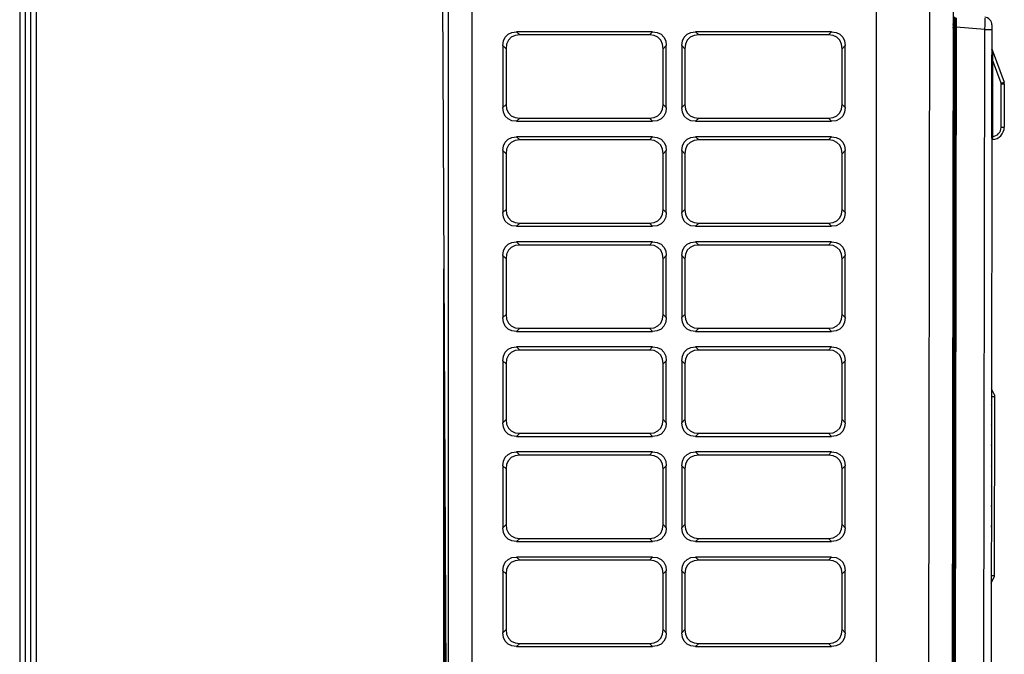
# Model space of a CAD drawing. Units: millimetres. Extents: x 0 to 5868, y 0 to 4185.
# Drawn here: x 168 to 800, y 1293 to 1701 of the extents above; entities that cross this region are included whole.
import ezdxf

# ---------------------------------------------------------------- set-up
doc = ezdxf.new("R2010")
doc.units = ezdxf.units.MM
doc.layers.add('LG-Product', color=3, linetype='Continuous')
doc.layers.add('LG-SHEET', color=7, linetype='Continuous')

# ---------------------------------------------------------------- blocks, each defined once
blk = doc.blocks.new('U3-4')
at = {"layer": 'LG-Product', "linetype": 'Continuous'}
for p, q in [((724.08, 3074.34), (724.08, 4404.34)), ((739.08, 4404.34), (739.08, 3074.34)), ((999.08, 3074.34), (999.08, 4404.34)), ((1032.49, 3075.88), (1034.34, 4403.48)), ((1049.34, 4403.46), (1047.52, 3101.56)), ((716.77, 4388.08), (723.36, 3113.09)), ((1049.38, 3713.52), (1049.38, 3716.43)), ((1049.88, 3716.08), (1049.88, 3713.33)), ((1050.32, 3715.55), (1050.32, 3712.97)), ((1068.99, 3713.89), (1068.95, 3715.62)), ((1048.37, 3710.09), (1049.37, 3710.09)), ((1048.39, 3712.76), (1048.42, 3712.39)), ((1048.39, 3712.32), (1048.68, 3712.76)), ((1048.39, 3712.76), (1048.42, 3712.76)), ((1048.39, 3712.32), (1048.46, 3711.4)), ((1048.39, 3712.32), (1048.39, 3712.32)), ((1048.39, 3712.32), (1048.39, 3712.31)), ((1048.39, 3712.31), (1048.4, 3712.3)), ((1048.39, 3711.05), (1048.68, 3712.28)), ((1048.39, 3712.27), (1048.39, 3712.28)), ((1048.39, 3712.28), (1048.39, 3712.28)), ((1048.39, 3712.27), (1048.45, 3711.38)), ((1048.39, 3711.05), (1048.39, 3711.04)), ((1048.39, 3711.04), (1048.39, 3711.02)), ((1048.39, 3711.03), (1048.5, 3709.96)), ((1048.39, 3711.02), (1048.4, 3711.01)), ((1048.39, 3709.19), (1048.67, 3710.97)), ((1048.39, 3710.96), (1048.4, 3710.97)), ((1048.39, 3710.95), (1048.39, 3710.96)), ((1048.39, 3710.94), (1048.39, 3710.95)), ((1048.39, 3710.94), (1048.49, 3709.9)), ((1048.4, 3712.3), (1048.41, 3712.3)), ((1048.4, 3711.01), (1048.4, 3711)), ((1048.4, 3711), (1048.41, 3710.99)), ((1048.41, 3712.3), (1048.42, 3712.29)), ((1048.41, 3710.99), (1048.43, 3710.98)), ((1048.42, 3712.76), (1048.46, 3712.76)), ((1048.42, 3712.29), (1048.43, 3712.28)), ((1048.43, 3712.28), (1048.44, 3712.28)), ((1048.43, 3710.98), (1048.44, 3710.97)), ((1048.44, 3712.28), (1048.46, 3712.28)), ((1048.44, 3710.97), (1048.46, 3710.97)), ((1048.46, 3712.76), (1048.5, 3712.76)), ((1048.46, 3712.28), (1048.47, 3712.28)), ((1048.46, 3710.97), (1048.47, 3710.96)), ((1048.47, 3712.28), (1048.49, 3712.27)), ((1048.47, 3710.96), (1048.49, 3710.96)), ((1048.49, 3712.27), (1048.5, 3712.27)), ((1048.49, 3710.96), (1048.49, 3710.96)), ((1048.49, 3710.96), (1048.5, 3710.96)), ((1048.5, 3712.76), (1048.51, 3712.61)), ((1048.5, 3712.76), (1048.68, 3712.76)), ((1048.5, 3712.27), (1048.68, 3712.28)), ((1048.5, 3712.27), (1048.54, 3711.77)), ((1048.5, 3712.27), (1048.5, 3712.27)), ((1048.5, 3710.96), (1048.67, 3710.97)), ((1048.5, 3710.96), (1048.56, 3710.34)), ((1048.55, 3120.02), (1049.37, 3710.09)), ((1049.87, 3710.08), (1049.05, 3120.02)), ((1049.37, 3710.09), (1049.38, 3713.52)), ((1049.37, 3710.09), (1049.73, 3710.08)), ((1050.33, 3709.91), (1049.51, 3120.19)), ((1049.73, 3710.08), (1049.87, 3710.08)), ((1049.88, 3713.33), (1049.87, 3710.08)), ((1049.87, 3709.91), (1050, 3709.91)), ((1050, 3709.91), (1050.33, 3709.91)), ((1050.32, 3712.97), (1050.33, 3709.91)), ((1068.81, 3708.27), (1050.33, 3709.91)), ((1067.99, 3121.79), (1068.81, 3708.27)), ((1068.81, 3708.27), (1068.94, 3711.31)), ((1068.81, 3708.27), (1071.12, 3708.27)), ((1068.94, 3711.31), (1068.99, 3713.89)), ((1071.12, 3708.27), (1072.77, 3708.26)), ((1072.77, 3708.26), (1073.37, 3708.26)), ((1073.37, 3708.26), (1073.35, 3692.08)), ((1073.37, 3711.25), (1073.37, 3710.85)), ((1073.37, 3710.85), (1073.37, 3709.76)), ((1073.37, 3709.76), (1073.37, 3708.26)), ((759.46, 3700.99), (760.6, 3703.46)), ((760.6, 3703.46), (762.45, 3705.31)), ((762.45, 3705.31), (764.92, 3706.45)), ((764.45, 3703.31), (762.6, 3701.46)), ((766.92, 3704.45), (764.45, 3703.31)), ((764.92, 3706.45), (767.91, 3706.84)), ((769.91, 3704.84), (766.92, 3704.45)), ((767.91, 3706.84), (769.91, 3704.84)), ((855.24, 3706.84), (767.91, 3706.84)), ((853.24, 3704.84), (769.91, 3704.84)), ((853.24, 3704.84), (855.24, 3706.84)), ((856.23, 3704.45), (853.24, 3704.84)), ((855.24, 3706.84), (858.23, 3706.45)), ((858.7, 3703.31), (856.23, 3704.45)), ((858.23, 3706.45), (860.7, 3705.31)), ((860.55, 3701.46), (858.7, 3703.31)), ((860.7, 3705.31), (862.55, 3703.46)), ((862.55, 3703.46), (863.69, 3700.99)), ((874.46, 3700.99), (875.6, 3703.46)), ((875.6, 3703.46), (877.45, 3705.31)), ((877.45, 3705.31), (879.92, 3706.45)), ((879.45, 3703.31), (877.6, 3701.46)), ((881.92, 3704.45), (879.45, 3703.31)), ((879.92, 3706.45), (882.91, 3706.84)), ((884.91, 3704.84), (881.92, 3704.45)), ((882.91, 3706.84), (884.91, 3704.84)), ((970.24, 3706.84), (882.91, 3706.84)), ((968.24, 3704.84), (884.91, 3704.84)), ((968.24, 3704.84), (970.24, 3706.84)), ((971.23, 3704.45), (968.24, 3704.84)), ((970.24, 3706.84), (973.23, 3706.45)), ((973.7, 3703.31), (971.23, 3704.45)), ((973.23, 3706.45), (975.7, 3705.31)), ((975.55, 3701.46), (973.7, 3703.31)), ((975.7, 3705.31), (977.55, 3703.46)), ((977.55, 3703.46), (978.69, 3700.99)), ((759.08, 3698), (759.46, 3700.99)), ((759.08, 3698), (759.08, 3658.17)), ((761.08, 3696), (759.08, 3698)), ((761.46, 3698.99), (761.08, 3696)), ((761.08, 3696), (761.08, 3660.17)), ((762.6, 3701.46), (761.46, 3698.99)), ((861.69, 3698.99), (860.55, 3701.46)), ((862.08, 3696), (861.69, 3698.99)), ((864.08, 3698), (862.08, 3696)), ((862.08, 3660.17), (862.08, 3696)), ((863.69, 3700.99), (864.08, 3698)), ((864.08, 3658.17), (864.08, 3698)), ((874.08, 3698), (874.46, 3700.99)), ((874.08, 3698), (874.08, 3658.17)), ((876.08, 3696), (874.08, 3698)), ((876.46, 3698.99), (876.08, 3696)), ((876.08, 3696), (876.08, 3660.17)), ((877.6, 3701.46), (876.46, 3698.99)), ((976.69, 3698.99), (975.55, 3701.46)), ((977.08, 3696), (976.69, 3698.99)), ((979.08, 3698), (977.08, 3696)), ((977.08, 3660.17), (977.08, 3696)), ((978.69, 3700.99), (979.08, 3698)), ((979.08, 3658.17), (979.08, 3698)), ((1073.35, 3696.71), (1073.36, 3696.35)), ((1073.36, 3696.35), (1073.37, 3695.99)), ((1073.37, 3695.99), (1073.39, 3695.64)), ((1073.39, 3695.64), (1073.42, 3695.28)), ((1073.34, 3691.26), (1073.35, 3692.08)), ((1073.34, 3690.44), (1073.34, 3691.26)), ((1073.34, 3689.62), (1073.34, 3690.44)), ((1073.34, 3688.8), (1073.34, 3689.62)), ((1073.37, 3695.35), (1073.35, 3695.43)), ((1073.43, 3692.03), (1073.35, 3692.08)), ((1073.42, 3695.28), (1073.37, 3695.35)), ((1073.42, 3695.28), (1073.55, 3695.32)), ((1073.42, 3695.28), (1073.51, 3693.93)), ((1073.63, 3692), (1073.43, 3692.03)), ((1073.51, 3693.93), (1073.63, 3692)), ((1073.55, 3695.32), (1073.59, 3695.34)), ((1073.59, 3695.34), (1081.14, 3674.51)), ((1073.63, 3692), (1073.69, 3691.2)), ((1073.69, 3691.2), (1073.73, 3690.4)), ((1073.73, 3690.4), (1073.78, 3689.6)), ((1073.78, 3689.6), (1073.84, 3688.8)), ((1073.27, 3639.54), (1073.34, 3688.8)), ((1073.49, 3688.8), (1073.34, 3688.8)), ((1073.84, 3688.8), (1073.49, 3688.8)), ((1073.84, 3688.8), (1073.77, 3639.54)), ((1079.26, 3673.83), (1073.84, 3688.8)), ((1079.26, 3673.83), (1080.59, 3674.31)), ((1079.28, 3645.51), (1079.32, 3673.48)), ((1079.32, 3673.48), (1080.74, 3673.48)), ((1080.59, 3674.31), (1081.14, 3674.51)), ((1080.74, 3673.48), (1081.32, 3673.48)), ((1081.32, 3673.48), (1081.28, 3645.51)), ((1081.32, 3673.5), (1081.32, 3673.5)), ((1081.32, 3673.5), (1081.32, 3673.49)), ((1081.32, 3673.49), (1081.32, 3673.49)), ((1081.32, 3673.49), (1081.32, 3673.48)), ((759.08, 3658.17), (761.08, 3660.17)), ((759.46, 3655.19), (759.08, 3658.17)), ((761.08, 3660.17), (761.46, 3657.19)), ((861.69, 3657.19), (862.08, 3660.17)), ((862.08, 3660.17), (864.08, 3658.17)), ((864.08, 3658.17), (863.69, 3655.19)), ((874.08, 3658.17), (876.08, 3660.17)), ((874.46, 3655.19), (874.08, 3658.17)), ((876.08, 3660.17), (876.46, 3657.19)), ((976.69, 3657.19), (977.08, 3660.17)), ((977.08, 3660.17), (979.08, 3658.17)), ((979.08, 3658.17), (978.69, 3655.19)), ((760.6, 3652.71), (759.46, 3655.19)), ((762.45, 3650.86), (760.6, 3652.71)), ((761.46, 3657.19), (762.6, 3654.71)), ((762.6, 3654.71), (764.45, 3652.86)), ((764.45, 3652.86), (766.92, 3651.72)), ((766.92, 3651.72), (769.91, 3651.34)), ((769.91, 3651.34), (767.91, 3649.34)), ((769.91, 3651.34), (853.24, 3651.34)), ((853.24, 3651.34), (856.23, 3651.72)), ((855.24, 3649.34), (853.24, 3651.34)), ((856.23, 3651.72), (858.7, 3652.86)), ((858.7, 3652.86), (860.55, 3654.71)), ((860.55, 3654.71), (861.69, 3657.19)), ((862.55, 3652.71), (860.7, 3650.86)), ((863.69, 3655.19), (862.55, 3652.71)), ((875.6, 3652.71), (874.46, 3655.19)), ((877.45, 3650.86), (875.6, 3652.71)), ((876.46, 3657.19), (877.6, 3654.71)), ((877.6, 3654.71), (879.45, 3652.86)), ((879.45, 3652.86), (881.92, 3651.72)), ((881.92, 3651.72), (884.91, 3651.34)), ((884.91, 3651.34), (882.91, 3649.34)), ((884.91, 3651.34), (968.24, 3651.34)), ((968.24, 3651.34), (971.23, 3651.72)), ((970.24, 3649.34), (968.24, 3651.34)), ((971.23, 3651.72), (973.7, 3652.86)), ((973.7, 3652.86), (975.55, 3654.71)), ((975.55, 3654.71), (976.69, 3657.19)), ((977.55, 3652.71), (975.7, 3650.86)), ((978.69, 3655.19), (977.55, 3652.71)), ((764.92, 3649.72), (762.45, 3650.86)), ((767.91, 3649.34), (764.92, 3649.72)), ((767.91, 3649.34), (855.24, 3649.34)), ((858.23, 3649.72), (855.24, 3649.34)), ((860.7, 3650.86), (858.23, 3649.72)), ((879.92, 3649.72), (877.45, 3650.86)), ((882.91, 3649.34), (879.92, 3649.72)), ((882.91, 3649.34), (970.24, 3649.34)), ((973.23, 3649.72), (970.24, 3649.34)), ((975.7, 3650.86), (973.23, 3649.72)), ((1079.28, 3645.51), (1080.7, 3645.51)), ((1080.7, 3645.51), (1081.28, 3645.51)), ((762.45, 3637.81), (764.92, 3638.95)), ((764.92, 3638.95), (767.91, 3639.34)), ((767.91, 3639.34), (769.91, 3637.34)), ((855.24, 3639.34), (767.91, 3639.34)), ((853.24, 3637.34), (855.24, 3639.34)), ((855.24, 3639.34), (858.23, 3638.95)), ((858.23, 3638.95), (860.7, 3637.81)), ((877.45, 3637.81), (879.92, 3638.95)), ((879.92, 3638.95), (882.91, 3639.34)), ((882.91, 3639.34), (884.91, 3637.34)), ((970.24, 3639.34), (882.91, 3639.34)), ((968.24, 3637.34), (970.24, 3639.34)), ((970.24, 3639.34), (973.23, 3638.95)), ((973.23, 3638.95), (975.7, 3637.81)), ((1073.42, 3639.54), (1073.27, 3639.54)), ((1073.27, 3639.25), (1073.27, 3639.54)), ((1073.27, 3638.96), (1073.27, 3639.25)), ((1073.27, 3638.68), (1073.27, 3638.96)), ((1073.27, 3638.41), (1073.27, 3638.68)), ((1073.41, 3638.57), (1073.27, 3638.41)), ((1073.76, 3638.64), (1073.41, 3638.57)), ((1073.77, 3639.54), (1073.42, 3639.54)), ((1073.76, 3638.64), (1073.75, 3638.51)), ((1073.77, 3639.54), (1073.76, 3639.31)), ((1073.76, 3639.31), (1073.76, 3639.08)), ((1073.76, 3639.08), (1073.76, 3638.85)), ((1073.76, 3638.85), (1073.76, 3638.64)), ((759.08, 3630.5), (759.46, 3633.49)), ((759.46, 3633.49), (760.6, 3635.96)), ((760.6, 3635.96), (762.45, 3637.81)), ((762.6, 3633.96), (761.46, 3631.49)), ((764.45, 3635.81), (762.6, 3633.96)), ((766.92, 3636.95), (764.45, 3635.81)), ((769.91, 3637.34), (766.92, 3636.95)), ((853.24, 3637.34), (769.91, 3637.34)), ((856.23, 3636.95), (853.24, 3637.34)), ((858.7, 3635.81), (856.23, 3636.95)), ((860.55, 3633.96), (858.7, 3635.81)), ((861.69, 3631.49), (860.55, 3633.96)), ((860.7, 3637.81), (862.55, 3635.96)), ((862.55, 3635.96), (863.69, 3633.49)), ((863.69, 3633.49), (864.08, 3630.5)), ((874.08, 3630.5), (874.46, 3633.49)), ((874.46, 3633.49), (875.6, 3635.96)), ((875.6, 3635.96), (877.45, 3637.81)), ((877.6, 3633.96), (876.46, 3631.49)), ((879.45, 3635.81), (877.6, 3633.96)), ((881.92, 3636.95), (879.45, 3635.81)), ((884.91, 3637.34), (881.92, 3636.95)), ((968.24, 3637.34), (884.91, 3637.34)), ((971.23, 3636.95), (968.24, 3637.34)), ((973.7, 3635.81), (971.23, 3636.95)), ((975.55, 3633.96), (973.7, 3635.81)), ((976.69, 3631.49), (975.55, 3633.96)), ((975.7, 3637.81), (977.55, 3635.96)), ((977.55, 3635.96), (978.69, 3633.49)), ((978.69, 3633.49), (979.08, 3630.5)), ((1073.27, 3638.41), (1072.55, 3121.78)), ((1073.75, 3637.83), (1073.74, 3637.76)), ((1073.74, 3637.76), (1073.74, 3637.7)), ((1073.74, 3637.7), (1073.74, 3637.65)), ((1073.74, 3637.65), (1073.74, 3637.61)), ((1073.74, 3637.61), (1073.74, 3637.55)), ((1073.74, 3637.55), (1073.74, 3637.53)), ((1073.75, 3638.51), (1073.75, 3638.4)), ((1073.75, 3638.4), (1073.75, 3638.29)), ((1073.75, 3638.29), (1073.75, 3638.18)), ((1073.75, 3638.18), (1073.75, 3638.08)), ((1073.75, 3638.08), (1073.75, 3637.99)), ((1073.75, 3637.99), (1073.75, 3637.91)), ((1073.75, 3637.91), (1073.75, 3637.83)), ((759.08, 3630.5), (759.08, 3590.67)), ((761.08, 3628.5), (759.08, 3630.5)), ((761.46, 3631.49), (761.08, 3628.5)), ((761.08, 3628.5), (761.08, 3592.67)), ((862.08, 3628.5), (861.69, 3631.49)), ((864.08, 3630.5), (862.08, 3628.5)), ((862.08, 3592.67), (862.08, 3628.5)), ((864.08, 3590.67), (864.08, 3630.5)), ((874.08, 3630.5), (874.08, 3590.67)), ((876.08, 3628.5), (874.08, 3630.5)), ((876.46, 3631.49), (876.08, 3628.5)), ((876.08, 3628.5), (876.08, 3592.67)), ((977.08, 3628.5), (976.69, 3631.49)), ((979.08, 3630.5), (977.08, 3628.5)), ((977.08, 3592.67), (977.08, 3628.5)), ((979.08, 3590.67), (979.08, 3630.5)), ((759.08, 3590.67), (761.08, 3592.67)), ((759.46, 3587.69), (759.08, 3590.67)), ((761.08, 3592.67), (761.46, 3589.69)), ((761.46, 3589.69), (762.6, 3587.21)), ((860.55, 3587.21), (861.69, 3589.69)), ((861.69, 3589.69), (862.08, 3592.67)), ((862.08, 3592.67), (864.08, 3590.67)), ((864.08, 3590.67), (863.69, 3587.69)), ((874.08, 3590.67), (876.08, 3592.67)), ((874.46, 3587.69), (874.08, 3590.67)), ((876.08, 3592.67), (876.46, 3589.69)), ((876.46, 3589.69), (877.6, 3587.21)), ((975.55, 3587.21), (976.69, 3589.69)), ((976.69, 3589.69), (977.08, 3592.67)), ((977.08, 3592.67), (979.08, 3590.67)), ((979.08, 3590.67), (978.69, 3587.69)), ((760.6, 3585.21), (759.46, 3587.69)), ((762.45, 3583.36), (760.6, 3585.21)), ((764.92, 3582.22), (762.45, 3583.36)), ((762.6, 3587.21), (764.45, 3585.36)), ((764.45, 3585.36), (766.92, 3584.22)), ((767.91, 3581.84), (764.92, 3582.22)), ((766.92, 3584.22), (769.91, 3583.84)), ((769.91, 3583.84), (767.91, 3581.84)), ((767.91, 3581.84), (855.24, 3581.84)), ((769.91, 3583.84), (853.24, 3583.84)), ((853.24, 3583.84), (856.23, 3584.22)), ((855.24, 3581.84), (853.24, 3583.84)), ((858.23, 3582.22), (855.24, 3581.84)), ((856.23, 3584.22), (858.7, 3585.36)), ((860.7, 3583.36), (858.23, 3582.22)), ((858.7, 3585.36), (860.55, 3587.21)), ((862.55, 3585.21), (860.7, 3583.36)), ((863.69, 3587.69), (862.55, 3585.21)), ((875.6, 3585.21), (874.46, 3587.69)), ((877.45, 3583.36), (875.6, 3585.21)), ((879.92, 3582.22), (877.45, 3583.36)), ((877.6, 3587.21), (879.45, 3585.36)), ((879.45, 3585.36), (881.92, 3584.22)), ((882.91, 3581.84), (879.92, 3582.22)), ((881.92, 3584.22), (884.91, 3583.84)), ((884.91, 3583.84), (882.91, 3581.84)), ((882.91, 3581.84), (970.24, 3581.84)), ((884.91, 3583.84), (968.24, 3583.84)), ((968.24, 3583.84), (971.23, 3584.22)), ((970.24, 3581.84), (968.24, 3583.84)), ((973.23, 3582.22), (970.24, 3581.84)), ((971.23, 3584.22), (973.7, 3585.36)), ((975.7, 3583.36), (973.23, 3582.22)), ((973.7, 3585.36), (975.55, 3587.21)), ((977.55, 3585.21), (975.7, 3583.36)), ((978.69, 3587.69), (977.55, 3585.21)), ((760.6, 3568.46), (762.45, 3570.31)), ((762.45, 3570.31), (764.92, 3571.45)), ((766.92, 3569.45), (764.45, 3568.31)), ((764.92, 3571.45), (767.91, 3571.84)), ((769.91, 3569.84), (766.92, 3569.45)), ((767.91, 3571.84), (769.91, 3569.84)), ((855.24, 3571.84), (767.91, 3571.84)), ((853.24, 3569.84), (769.91, 3569.84)), ((853.24, 3569.84), (855.24, 3571.84)), ((856.23, 3569.45), (853.24, 3569.84)), ((855.24, 3571.84), (858.23, 3571.45)), ((858.7, 3568.31), (856.23, 3569.45)), ((858.23, 3571.45), (860.7, 3570.31)), ((860.7, 3570.31), (862.55, 3568.46)), ((875.6, 3568.46), (877.45, 3570.31)), ((877.45, 3570.31), (879.92, 3571.45)), ((881.92, 3569.45), (879.45, 3568.31)), ((879.92, 3571.45), (882.91, 3571.84)), ((884.91, 3569.84), (881.92, 3569.45)), ((882.91, 3571.84), (884.91, 3569.84)), ((970.24, 3571.84), (882.91, 3571.84)), ((968.24, 3569.84), (884.91, 3569.84)), ((968.24, 3569.84), (970.24, 3571.84)), ((971.23, 3569.45), (968.24, 3569.84)), ((970.24, 3571.84), (973.23, 3571.45)), ((973.7, 3568.31), (971.23, 3569.45)), ((973.23, 3571.45), (975.7, 3570.31)), ((975.7, 3570.31), (977.55, 3568.46)), ((759.08, 3563), (759.46, 3565.99)), ((759.08, 3563), (759.08, 3523.17)), ((761.08, 3561), (759.08, 3563)), ((759.46, 3565.99), (760.6, 3568.46)), ((761.46, 3563.99), (761.08, 3561)), ((762.6, 3566.46), (761.46, 3563.99)), ((764.45, 3568.31), (762.6, 3566.46)), ((860.55, 3566.46), (858.7, 3568.31)), ((861.69, 3563.99), (860.55, 3566.46)), ((862.08, 3561), (861.69, 3563.99)), ((864.08, 3563), (862.08, 3561)), ((862.55, 3568.46), (863.69, 3565.99)), ((863.69, 3565.99), (864.08, 3563)), ((864.08, 3523.17), (864.08, 3563)), ((874.08, 3563), (874.46, 3565.99)), ((874.08, 3563), (874.08, 3523.17)), ((876.08, 3561), (874.08, 3563)), ((874.46, 3565.99), (875.6, 3568.46)), ((876.46, 3563.99), (876.08, 3561)), ((877.6, 3566.46), (876.46, 3563.99)), ((879.45, 3568.31), (877.6, 3566.46)), ((975.55, 3566.46), (973.7, 3568.31)), ((976.69, 3563.99), (975.55, 3566.46)), ((977.08, 3561), (976.69, 3563.99)), ((979.08, 3563), (977.08, 3561)), ((977.55, 3568.46), (978.69, 3565.99)), ((978.69, 3565.99), (979.08, 3563)), ((979.08, 3523.17), (979.08, 3563)), ((761.08, 3561), (761.08, 3525.17)), ((862.08, 3525.17), (862.08, 3561)), ((876.08, 3561), (876.08, 3525.17)), ((977.08, 3525.17), (977.08, 3561)), ((721.08, 3235.24), (721.08, 3554.53)), ((759.08, 3523.17), (761.08, 3525.17)), ((761.08, 3525.17), (761.46, 3522.19)), ((861.69, 3522.19), (862.08, 3525.17)), ((862.08, 3525.17), (864.08, 3523.17)), ((874.08, 3523.17), (876.08, 3525.17)), ((876.08, 3525.17), (876.46, 3522.19)), ((976.69, 3522.19), (977.08, 3525.17)), ((977.08, 3525.17), (979.08, 3523.17)), ((759.46, 3520.19), (759.08, 3523.17)), ((760.6, 3517.71), (759.46, 3520.19)), ((761.46, 3522.19), (762.6, 3519.71)), ((762.6, 3519.71), (764.45, 3517.86)), ((858.7, 3517.86), (860.55, 3519.71)), ((860.55, 3519.71), (861.69, 3522.19)), ((863.69, 3520.19), (862.55, 3517.71)), ((864.08, 3523.17), (863.69, 3520.19)), ((874.46, 3520.19), (874.08, 3523.17)), ((875.6, 3517.71), (874.46, 3520.19)), ((876.46, 3522.19), (877.6, 3519.71)), ((877.6, 3519.71), (879.45, 3517.86)), ((973.7, 3517.86), (975.55, 3519.71)), ((975.55, 3519.71), (976.69, 3522.19)), ((978.69, 3520.19), (977.55, 3517.71)), ((979.08, 3523.17), (978.69, 3520.19)), ((762.45, 3515.86), (760.6, 3517.71)), ((764.92, 3514.72), (762.45, 3515.86)), ((764.45, 3517.86), (766.92, 3516.72)), ((767.91, 3514.34), (764.92, 3514.72)), ((766.92, 3516.72), (769.91, 3516.34)), ((769.91, 3516.34), (767.91, 3514.34)), ((767.91, 3514.34), (855.24, 3514.34)), ((769.91, 3516.34), (853.24, 3516.34)), ((853.24, 3516.34), (856.23, 3516.72)), ((855.24, 3514.34), (853.24, 3516.34)), ((858.23, 3514.72), (855.24, 3514.34)), ((856.23, 3516.72), (858.7, 3517.86)), ((860.7, 3515.86), (858.23, 3514.72)), ((862.55, 3517.71), (860.7, 3515.86)), ((877.45, 3515.86), (875.6, 3517.71)), ((879.92, 3514.72), (877.45, 3515.86)), ((879.45, 3517.86), (881.92, 3516.72)), ((882.91, 3514.34), (879.92, 3514.72)), ((881.92, 3516.72), (884.91, 3516.34)), ((884.91, 3516.34), (882.91, 3514.34)), ((882.91, 3514.34), (970.24, 3514.34)), ((884.91, 3516.34), (968.24, 3516.34)), ((968.24, 3516.34), (971.23, 3516.72)), ((970.24, 3514.34), (968.24, 3516.34)), ((973.23, 3514.72), (970.24, 3514.34)), ((971.23, 3516.72), (973.7, 3517.86)), ((975.7, 3515.86), (973.23, 3514.72)), ((977.55, 3517.71), (975.7, 3515.86)), ((759.46, 3498.49), (760.6, 3500.96)), ((760.6, 3500.96), (762.45, 3502.81)), ((762.45, 3502.81), (764.92, 3503.95)), ((764.45, 3500.81), (762.6, 3498.96)), ((766.92, 3501.95), (764.45, 3500.81)), ((764.92, 3503.95), (767.91, 3504.34)), ((769.91, 3502.34), (766.92, 3501.95)), ((767.91, 3504.34), (769.91, 3502.34)), ((855.24, 3504.34), (767.91, 3504.34)), ((853.24, 3502.34), (769.91, 3502.34)), ((853.24, 3502.34), (855.24, 3504.34)), ((856.23, 3501.95), (853.24, 3502.34)), ((855.24, 3504.34), (858.23, 3503.95)), ((858.7, 3500.81), (856.23, 3501.95)), ((858.23, 3503.95), (860.7, 3502.81)), ((860.55, 3498.96), (858.7, 3500.81)), ((860.7, 3502.81), (862.55, 3500.96)), ((862.55, 3500.96), (863.69, 3498.49)), ((874.46, 3498.49), (875.6, 3500.96)), ((875.6, 3500.96), (877.45, 3502.81)), ((877.45, 3502.81), (879.92, 3503.95)), ((879.45, 3500.81), (877.6, 3498.96)), ((881.92, 3501.95), (879.45, 3500.81)), ((879.92, 3503.95), (882.91, 3504.34)), ((884.91, 3502.34), (881.92, 3501.95)), ((882.91, 3504.34), (884.91, 3502.34)), ((970.24, 3504.34), (882.91, 3504.34)), ((968.24, 3502.34), (884.91, 3502.34)), ((968.24, 3502.34), (970.24, 3504.34)), ((971.23, 3501.95), (968.24, 3502.34)), ((970.24, 3504.34), (973.23, 3503.95)), ((973.7, 3500.81), (971.23, 3501.95)), ((973.23, 3503.95), (975.7, 3502.81)), ((975.55, 3498.96), (973.7, 3500.81)), ((975.7, 3502.81), (977.55, 3500.96)), ((977.55, 3500.96), (978.69, 3498.49)), ((759.08, 3495.5), (759.46, 3498.49)), ((759.08, 3495.5), (759.08, 3455.67)), ((761.08, 3493.5), (759.08, 3495.5)), ((761.46, 3496.49), (761.08, 3493.5)), ((761.08, 3493.5), (761.08, 3457.67)), ((762.6, 3498.96), (761.46, 3496.49)), ((861.69, 3496.49), (860.55, 3498.96)), ((862.08, 3493.5), (861.69, 3496.49)), ((864.08, 3495.5), (862.08, 3493.5)), ((862.08, 3457.67), (862.08, 3493.5)), ((863.69, 3498.49), (864.08, 3495.5)), ((864.08, 3455.67), (864.08, 3495.5)), ((874.08, 3495.5), (874.46, 3498.49)), ((874.08, 3495.5), (874.08, 3455.67)), ((876.08, 3493.5), (874.08, 3495.5)), ((876.46, 3496.49), (876.08, 3493.5)), ((876.08, 3493.5), (876.08, 3457.67)), ((877.6, 3498.96), (876.46, 3496.49)), ((976.69, 3496.49), (975.55, 3498.96)), ((977.08, 3493.5), (976.69, 3496.49)), ((979.08, 3495.5), (977.08, 3493.5)), ((977.08, 3457.67), (977.08, 3493.5)), ((978.69, 3498.49), (979.08, 3495.5)), ((979.08, 3455.67), (979.08, 3495.5)), ((721.46, 3480.82), (721.46, 3235.24)), ((1075.04, 3473.52), (1073.05, 3477.52)), ((1073.04, 3472.52), (1075.04, 3472.52)), ((1075.04, 3472.52), (1074.88, 3357.52)), ((1075.04, 3473.52), (1075.04, 3473.23)), ((1075.04, 3473.23), (1075.04, 3472.52)), ((1072.96, 3467.57), (1073.09, 3467.08)), ((1073.09, 3466.96), (1072.96, 3466.48)), ((1073.09, 3467.08), (1073.09, 3466.96)), ((759.08, 3455.67), (761.08, 3457.67)), ((759.46, 3452.69), (759.08, 3455.67)), ((761.08, 3457.67), (761.46, 3454.69)), ((861.69, 3454.69), (862.08, 3457.67)), ((862.08, 3457.67), (864.08, 3455.67)), ((864.08, 3455.67), (863.69, 3452.69)), ((874.08, 3455.67), (876.08, 3457.67)), ((874.46, 3452.69), (874.08, 3455.67)), ((876.08, 3457.67), (876.46, 3454.69)), ((976.69, 3454.69), (977.08, 3457.67)), ((977.08, 3457.67), (979.08, 3455.67)), ((979.08, 3455.67), (978.69, 3452.69)), ((760.6, 3450.21), (759.46, 3452.69)), ((762.45, 3448.36), (760.6, 3450.21)), ((761.46, 3454.69), (762.6, 3452.21)), ((762.6, 3452.21), (764.45, 3450.36)), ((764.45, 3450.36), (766.92, 3449.22)), ((766.92, 3449.22), (769.91, 3448.84)), ((769.91, 3448.84), (767.91, 3446.84)), ((769.91, 3448.84), (853.24, 3448.84)), ((853.24, 3448.84), (856.23, 3449.22)), ((855.24, 3446.84), (853.24, 3448.84)), ((856.23, 3449.22), (858.7, 3450.36)), ((858.7, 3450.36), (860.55, 3452.21)), ((860.55, 3452.21), (861.69, 3454.69)), ((862.55, 3450.21), (860.7, 3448.36)), ((863.69, 3452.69), (862.55, 3450.21)), ((875.6, 3450.21), (874.46, 3452.69)), ((877.45, 3448.36), (875.6, 3450.21)), ((876.46, 3454.69), (877.6, 3452.21)), ((877.6, 3452.21), (879.45, 3450.36)), ((879.45, 3450.36), (881.92, 3449.22)), ((881.92, 3449.22), (884.91, 3448.84)), ((884.91, 3448.84), (882.91, 3446.84)), ((884.91, 3448.84), (968.24, 3448.84)), ((968.24, 3448.84), (971.23, 3449.22)), ((970.24, 3446.84), (968.24, 3448.84)), ((971.23, 3449.22), (973.7, 3450.36)), ((973.7, 3450.36), (975.55, 3452.21)), ((975.55, 3452.21), (976.69, 3454.69)), ((977.55, 3450.21), (975.7, 3448.36)), ((978.69, 3452.69), (977.55, 3450.21)), ((1072.94, 3454.57), (1073.07, 3454.08)), ((1073.07, 3453.96), (1072.94, 3453.48)), ((1073.07, 3454.08), (1073.07, 3453.96)), ((764.92, 3447.22), (762.45, 3448.36)), ((767.91, 3446.84), (764.92, 3447.22)), ((767.91, 3446.84), (855.24, 3446.84)), ((858.23, 3447.22), (855.24, 3446.84)), ((860.7, 3448.36), (858.23, 3447.22)), ((879.92, 3447.22), (877.45, 3448.36)), ((882.91, 3446.84), (879.92, 3447.22)), ((882.91, 3446.84), (970.24, 3446.84)), ((973.23, 3447.22), (970.24, 3446.84)), ((975.7, 3448.36), (973.23, 3447.22)), ((762.45, 3435.31), (764.92, 3436.45)), ((764.92, 3436.45), (767.91, 3436.84)), ((767.91, 3436.84), (769.91, 3434.84)), ((855.24, 3436.84), (767.91, 3436.84)), ((853.24, 3434.84), (855.24, 3436.84)), ((855.24, 3436.84), (858.23, 3436.45)), ((858.23, 3436.45), (860.7, 3435.31)), ((877.45, 3435.31), (879.92, 3436.45)), ((879.92, 3436.45), (882.91, 3436.84)), ((882.91, 3436.84), (884.91, 3434.84)), ((970.24, 3436.84), (882.91, 3436.84)), ((968.24, 3434.84), (970.24, 3436.84)), ((970.24, 3436.84), (973.23, 3436.45)), ((973.23, 3436.45), (975.7, 3435.31)), ((1072.92, 3441.57), (1073.05, 3441.08)), ((1073.05, 3440.96), (1072.92, 3440.48)), ((1073.05, 3441.08), (1073.05, 3440.96)), ((759.08, 3428), (759.46, 3430.99)), ((759.46, 3430.99), (760.6, 3433.46)), ((760.6, 3433.46), (762.45, 3435.31)), ((762.6, 3431.46), (761.46, 3428.99)), ((764.45, 3433.31), (762.6, 3431.46)), ((766.92, 3434.45), (764.45, 3433.31)), ((769.91, 3434.84), (766.92, 3434.45)), ((853.24, 3434.84), (769.91, 3434.84)), ((856.23, 3434.45), (853.24, 3434.84)), ((858.7, 3433.31), (856.23, 3434.45)), ((860.55, 3431.46), (858.7, 3433.31)), ((861.69, 3428.99), (860.55, 3431.46)), ((860.7, 3435.31), (862.55, 3433.46)), ((862.55, 3433.46), (863.69, 3430.99)), ((863.69, 3430.99), (864.08, 3428)), ((874.08, 3428), (874.46, 3430.99)), ((874.46, 3430.99), (875.6, 3433.46)), ((875.6, 3433.46), (877.45, 3435.31)), ((877.6, 3431.46), (876.46, 3428.99)), ((879.45, 3433.31), (877.6, 3431.46)), ((881.92, 3434.45), (879.45, 3433.31)), ((884.91, 3434.84), (881.92, 3434.45)), ((968.24, 3434.84), (884.91, 3434.84)), ((971.23, 3434.45), (968.24, 3434.84)), ((973.7, 3433.31), (971.23, 3434.45)), ((975.55, 3431.46), (973.7, 3433.31)), ((976.69, 3428.99), (975.55, 3431.46)), ((975.7, 3435.31), (977.55, 3433.46)), ((977.55, 3433.46), (978.69, 3430.99)), ((978.69, 3430.99), (979.08, 3428)), ((759.08, 3428), (759.08, 3388.17)), ((761.08, 3426), (759.08, 3428)), ((761.46, 3428.99), (761.08, 3426)), ((761.08, 3426), (761.08, 3390.17)), ((862.08, 3426), (861.69, 3428.99)), ((864.08, 3428), (862.08, 3426)), ((862.08, 3390.17), (862.08, 3426)), ((864.08, 3388.17), (864.08, 3428)), ((874.08, 3428), (874.08, 3388.17)), ((876.08, 3426), (874.08, 3428)), ((876.46, 3428.99), (876.08, 3426)), ((876.08, 3426), (876.08, 3390.17)), ((977.08, 3426), (976.69, 3428.99)), ((979.08, 3428), (977.08, 3426)), ((977.08, 3390.17), (977.08, 3426)), ((979.08, 3388.17), (979.08, 3428)), ((1072.91, 3428.57), (1073.03, 3428.08)), ((1073.03, 3427.96), (1072.91, 3427.48)), ((1073.03, 3428.08), (1073.03, 3427.96)), ((1072.89, 3415.57), (1073.01, 3415.08)), ((1073.01, 3414.96), (1072.89, 3414.48)), ((1073.01, 3415.08), (1073.01, 3414.96)), ((1072.87, 3402.57), (1073, 3402.08)), ((1073, 3401.96), (1072.87, 3401.48)), ((1073, 3402.08), (1073, 3401.96)), ((759.08, 3388.17), (761.08, 3390.17)), ((759.46, 3385.19), (759.08, 3388.17)), ((761.08, 3390.17), (761.46, 3387.19)), ((761.46, 3387.19), (762.6, 3384.71)), ((860.55, 3384.71), (861.69, 3387.19)), ((861.69, 3387.19), (862.08, 3390.17)), ((862.08, 3390.17), (864.08, 3388.17)), ((864.08, 3388.17), (863.69, 3385.19)), ((874.08, 3388.17), (876.08, 3390.17)), ((874.46, 3385.19), (874.08, 3388.17)), ((876.08, 3390.17), (876.46, 3387.19)), ((876.46, 3387.19), (877.6, 3384.71)), ((975.55, 3384.71), (976.69, 3387.19)), ((976.69, 3387.19), (977.08, 3390.17)), ((977.08, 3390.17), (979.08, 3388.17)), ((979.08, 3388.17), (978.69, 3385.19)), ((1072.85, 3389.57), (1072.98, 3389.08)), ((1072.98, 3388.96), (1072.85, 3388.48)), ((1072.98, 3389.08), (1072.98, 3388.96)), ((760.6, 3382.71), (759.46, 3385.19)), ((762.45, 3380.86), (760.6, 3382.71)), ((764.92, 3379.72), (762.45, 3380.86)), ((762.6, 3384.71), (764.45, 3382.86)), ((764.45, 3382.86), (766.92, 3381.72)), ((767.91, 3379.34), (764.92, 3379.72)), ((766.92, 3381.72), (769.91, 3381.34)), ((769.91, 3381.34), (767.91, 3379.34)), ((767.91, 3379.34), (855.24, 3379.34)), ((769.91, 3381.34), (853.24, 3381.34)), ((853.24, 3381.34), (856.23, 3381.72)), ((855.24, 3379.34), (853.24, 3381.34)), ((858.23, 3379.72), (855.24, 3379.34)), ((856.23, 3381.72), (858.7, 3382.86)), ((860.7, 3380.86), (858.23, 3379.72)), ((858.7, 3382.86), (860.55, 3384.71)), ((862.55, 3382.71), (860.7, 3380.86)), ((863.69, 3385.19), (862.55, 3382.71)), ((875.6, 3382.71), (874.46, 3385.19)), ((877.45, 3380.86), (875.6, 3382.71)), ((879.92, 3379.72), (877.45, 3380.86)), ((877.6, 3384.71), (879.45, 3382.86)), ((879.45, 3382.86), (881.92, 3381.72)), ((882.91, 3379.34), (879.92, 3379.72)), ((881.92, 3381.72), (884.91, 3381.34)), ((884.91, 3381.34), (882.91, 3379.34)), ((882.91, 3379.34), (970.24, 3379.34)), ((884.91, 3381.34), (968.24, 3381.34)), ((968.24, 3381.34), (971.23, 3381.72)), ((970.24, 3379.34), (968.24, 3381.34)), ((973.23, 3379.72), (970.24, 3379.34)), ((971.23, 3381.72), (973.7, 3382.86)), ((975.7, 3380.86), (973.23, 3379.72)), ((973.7, 3382.86), (975.55, 3384.71)), ((977.55, 3382.71), (975.7, 3380.86)), ((978.69, 3385.19), (977.55, 3382.71)), ((1072.83, 3376.57), (1072.96, 3376.08)), ((1072.96, 3375.96), (1072.83, 3375.48)), ((1072.96, 3376.08), (1072.96, 3375.96)), ((760.6, 3365.96), (762.45, 3367.81)), ((762.45, 3367.81), (764.92, 3368.95)), ((766.92, 3366.95), (764.45, 3365.81)), ((764.92, 3368.95), (767.91, 3369.34)), ((769.91, 3367.34), (766.92, 3366.95)), ((767.91, 3369.34), (769.91, 3367.34)), ((855.24, 3369.34), (767.91, 3369.34)), ((853.24, 3367.34), (769.91, 3367.34)), ((853.24, 3367.34), (855.24, 3369.34)), ((856.23, 3366.95), (853.24, 3367.34)), ((855.24, 3369.34), (858.23, 3368.95)), ((858.7, 3365.81), (856.23, 3366.95)), ((858.23, 3368.95), (860.7, 3367.81)), ((860.7, 3367.81), (862.55, 3365.96)), ((875.6, 3365.96), (877.45, 3367.81)), ((877.45, 3367.81), (879.92, 3368.95)), ((881.92, 3366.95), (879.45, 3365.81)), ((879.92, 3368.95), (882.91, 3369.34)), ((884.91, 3367.34), (881.92, 3366.95)), ((882.91, 3369.34), (884.91, 3367.34)), ((970.24, 3369.34), (882.91, 3369.34)), ((968.24, 3367.34), (884.91, 3367.34)), ((968.24, 3367.34), (970.24, 3369.34)), ((971.23, 3366.95), (968.24, 3367.34)), ((970.24, 3369.34), (973.23, 3368.95)), ((973.7, 3365.81), (971.23, 3366.95)), ((973.23, 3368.95), (975.7, 3367.81)), ((975.7, 3367.81), (977.55, 3365.96)), ((759.08, 3360.5), (759.46, 3363.49)), ((759.08, 3360.5), (759.08, 3320.67)), ((761.08, 3358.5), (759.08, 3360.5)), ((759.46, 3363.49), (760.6, 3365.96)), ((761.46, 3361.49), (761.08, 3358.5)), ((762.6, 3363.96), (761.46, 3361.49)), ((764.45, 3365.81), (762.6, 3363.96)), ((860.55, 3363.96), (858.7, 3365.81)), ((861.69, 3361.49), (860.55, 3363.96)), ((862.08, 3358.5), (861.69, 3361.49)), ((864.08, 3360.5), (862.08, 3358.5)), ((862.55, 3365.96), (863.69, 3363.49)), ((863.69, 3363.49), (864.08, 3360.5)), ((864.08, 3320.67), (864.08, 3360.5)), ((874.08, 3360.5), (874.46, 3363.49)), ((874.08, 3360.5), (874.08, 3320.67)), ((876.08, 3358.5), (874.08, 3360.5)), ((874.46, 3363.49), (875.6, 3365.96)), ((876.46, 3361.49), (876.08, 3358.5)), ((877.6, 3363.96), (876.46, 3361.49)), ((879.45, 3365.81), (877.6, 3363.96)), ((975.55, 3363.96), (973.7, 3365.81)), ((976.69, 3361.49), (975.55, 3363.96)), ((977.08, 3358.5), (976.69, 3361.49)), ((979.08, 3360.5), (977.08, 3358.5)), ((977.55, 3365.96), (978.69, 3363.49)), ((978.69, 3363.49), (979.08, 3360.5)), ((979.08, 3320.67), (979.08, 3360.5)), ((1072.94, 3362.96), (1072.81, 3362.48)), ((1072.82, 3363.57), (1072.94, 3363.08)), ((1072.94, 3363.08), (1072.94, 3362.96)), ((761.08, 3358.5), (761.08, 3322.67)), ((862.08, 3322.67), (862.08, 3358.5)), ((876.08, 3358.5), (876.08, 3322.67)), ((977.08, 3322.67), (977.08, 3358.5)), ((1072.87, 3352.52), (1074.88, 3356.52)), ((1072.88, 3357.52), (1074.88, 3357.52)), ((1074.88, 3357.52), (1074.88, 3356.81)), ((1074.88, 3356.81), (1074.88, 3356.52)), ((759.08, 3320.67), (761.08, 3322.67)), ((761.08, 3322.67), (761.46, 3319.69)), ((861.69, 3319.69), (862.08, 3322.67)), ((862.08, 3322.67), (864.08, 3320.67)), ((874.08, 3320.67), (876.08, 3322.67)), ((876.08, 3322.67), (876.46, 3319.69)), ((976.69, 3319.69), (977.08, 3322.67)), ((977.08, 3322.67), (979.08, 3320.67)), ((759.46, 3317.69), (759.08, 3320.67)), ((760.6, 3315.21), (759.46, 3317.69)), ((761.46, 3319.69), (762.6, 3317.21)), ((762.6, 3317.21), (764.45, 3315.36)), ((858.7, 3315.36), (860.55, 3317.21)), ((860.55, 3317.21), (861.69, 3319.69)), ((863.69, 3317.69), (862.55, 3315.21)), ((864.08, 3320.67), (863.69, 3317.69)), ((874.46, 3317.69), (874.08, 3320.67)), ((875.6, 3315.21), (874.46, 3317.69)), ((876.46, 3319.69), (877.6, 3317.21)), ((877.6, 3317.21), (879.45, 3315.36)), ((973.7, 3315.36), (975.55, 3317.21)), ((975.55, 3317.21), (976.69, 3319.69)), ((978.69, 3317.69), (977.55, 3315.21)), ((979.08, 3320.67), (978.69, 3317.69)), ((762.45, 3313.36), (760.6, 3315.21)), ((764.92, 3312.22), (762.45, 3313.36)), ((764.45, 3315.36), (766.92, 3314.22)), ((767.91, 3311.84), (764.92, 3312.22)), ((766.92, 3314.22), (769.91, 3313.84)), ((769.91, 3313.84), (767.91, 3311.84)), ((767.91, 3311.84), (855.24, 3311.84)), ((769.91, 3313.84), (853.24, 3313.84)), ((853.24, 3313.84), (856.23, 3314.22)), ((855.24, 3311.84), (853.24, 3313.84)), ((858.23, 3312.22), (855.24, 3311.84)), ((856.23, 3314.22), (858.7, 3315.36)), ((860.7, 3313.36), (858.23, 3312.22)), ((862.55, 3315.21), (860.7, 3313.36)), ((877.45, 3313.36), (875.6, 3315.21)), ((879.92, 3312.22), (877.45, 3313.36)), ((879.45, 3315.36), (881.92, 3314.22)), ((882.91, 3311.84), (879.92, 3312.22)), ((881.92, 3314.22), (884.91, 3313.84)), ((884.91, 3313.84), (882.91, 3311.84)), ((882.91, 3311.84), (970.24, 3311.84)), ((884.91, 3313.84), (968.24, 3313.84)), ((968.24, 3313.84), (971.23, 3314.22)), ((970.24, 3311.84), (968.24, 3313.84)), ((973.23, 3312.22), (970.24, 3311.84)), ((971.23, 3314.22), (973.7, 3315.36)), ((975.7, 3313.36), (973.23, 3312.22)), ((977.55, 3315.21), (975.7, 3313.36))]:
    blk.add_line(p, q, dxfattribs=at)
for centre, radius, start, end in [((1068.37, 3711.26), 5, 359.92018, 84.92018), ((1077.35, 3696.7), 4, 179.92018, 199.92018), ((1078.32, 3673.49), 1, 359.92018, 19.92018), ((1078.32, 3673.49), 3, 0.32187, 19.92018), ((1078.32, 3673.49), 3, 359.92018, 0.32187), ((1073.28, 3645.52), 8, 273.29247, 359.92018), ((1073.28, 3645.52), 6, 274.63736, 359.92018), ((1073.77, 3637.04), 0.5, 93.29247, 179.92018), ((1073.55, 3477.64), 0.5, 179.92018, 206.48523), ((1073.37, 3352.4), 0.5, 153.35513, 179.92018)]:
    blk.add_arc(centre, radius, start, end, dxfattribs=at)

msp = doc.modelspace()

# ---------------------------------------------------------------- linework, layer by layer
at = {"layer": 'LG-SHEET', "color": 1}
for p, q in [((167.7, 4064.22), (167.7, 148.92)), ((171.23, 4060.73), (171.23, 152.44)), ((174.75, 4057.24), (174.75, 155.96)), ((178.27, 4053.76), (178.27, 159.49))]:
    msp.add_line(p, q, dxfattribs=at)

# ---------------------------------------------------------------- block references
at = {"layer": 'LG-Product'}
msp.add_blockref('U3-4', (-280.83, -2013.56), dxfattribs=at)

doc.saveas('drawing.dxf')
